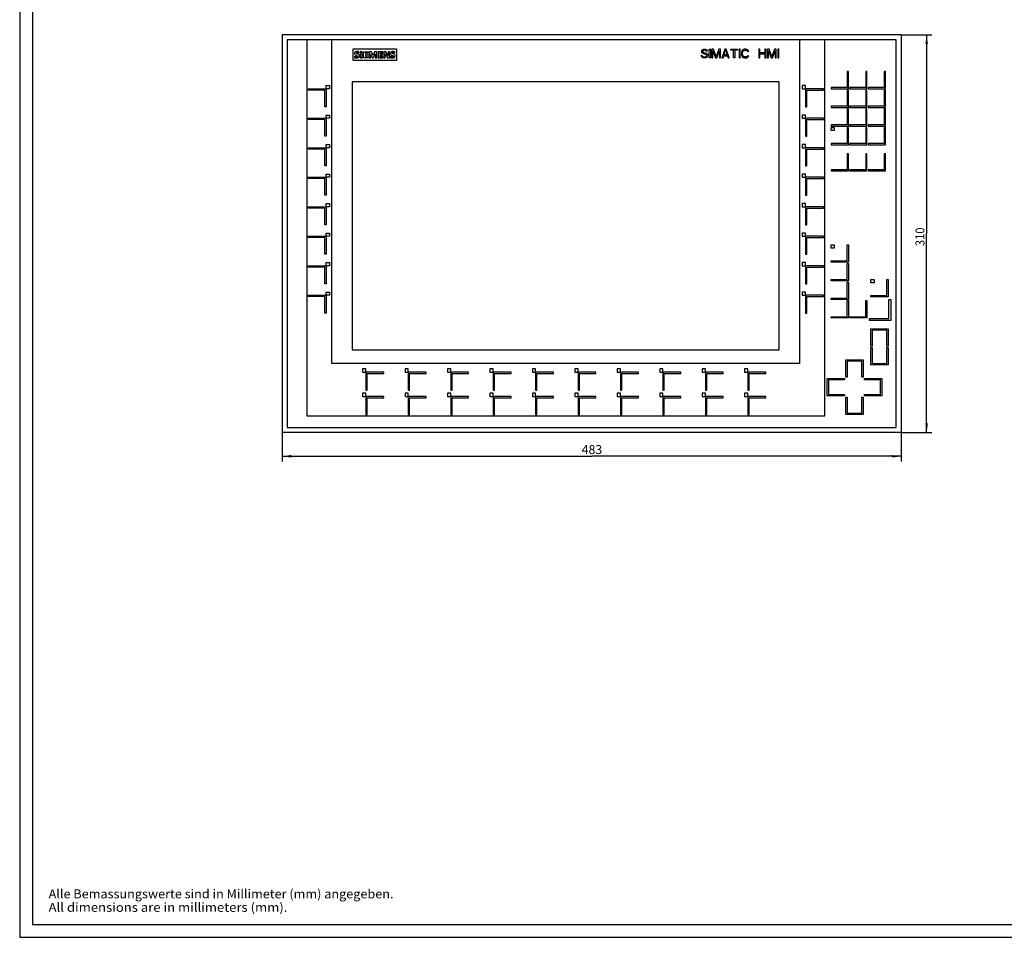
# Model space of a CAD drawing. Extents: x 0 to 841, y 0 to 594.
# Drawn here: x 0 to 384, y 0 to 358 of the extents above; entities that cross this region are included whole.
import ezdxf
from ezdxf.enums import TextEntityAlignment as Align

# ---------------------------------------------------------------- set-up
doc = ezdxf.new("R2010")
doc.units = 0
doc.header["$LTSCALE"] = 46.255
for name, color, linetype in [('10000_FRONT', 7, 'CONTINUOUS'), ('10100_DIM_FRONT', 7, 'CONTINUOUS'), ('90000_FRAME', 7, 'CONTINUOUS'), ('91000_TIP', 7, 'CONTINUOUS')]:
    doc.layers.add(name, color=color, linetype=linetype)
doc.dimstyles.get("Standard").update_dxf_attribs({"dimtxt": 2.5, "dimasz": 2.5, "dimexe": 1.25, "dimexo": 0.625, "dimtad": 1, "dimcen": 2.5, "dimazin": 3, "dimtfac": 1, "dimtmove": 0, "dimatfit": 3})

# ---------------------------------------------------------------- blocks, each defined once
blk = doc.blocks.new('*D7')
at = {"layer": '10100_DIM_FRONT', "color": 7, "linetype": 'CONTINUOUS'}
for p, q in [((102.42, 196.9), (102.42, 185.58)), ((343.92, 196.9), (343.92, 185.58)), ((102.42, 187.58), (223.17, 187.58)), ((343.92, 187.58), (223.17, 187.58))]:
    blk.add_line(p, q, dxfattribs=at)
for points in [[(105.92, 188.08), (102.42, 187.58), (105.92, 187.08)], [(340.42, 187.08), (343.92, 187.58), (340.42, 188.08)]]:
    blk.add_solid(points, dxfattribs=at)
blk.add_text('483', height=3.5, dxfattribs=at).set_placement((219.27, 188.46), (227.27, 188.46), align=Align.FIT)
blk = doc.blocks.new('*D8')
at = {"layer": '10100_DIM_FRONT', "color": 7, "linetype": 'CONTINUOUS'}
for p, q in [((343.92, 351.9), (355.86, 351.9)), ((353.86, 351.9), (353.86, 274.4)), ((353.86, 196.9), (353.86, 274.4)), ((343.92, 196.9), (355.86, 196.9))]:
    blk.add_line(p, q, dxfattribs=at)
for points in [[(354.36, 348.4), (353.86, 351.9), (353.36, 348.4)], [(353.36, 200.4), (353.86, 196.9), (354.36, 200.4)]]:
    blk.add_solid(points, dxfattribs=at)
blk.add_text('310', height=3.5, rotation=90, dxfattribs=at).set_placement((352.99, 269.56), (352.99, 276.81), align=Align.FIT)

msp = doc.modelspace()

# ---------------------------------------------------------------- linework, layer by layer
at = {"layer": '10000_FRONT', "color": 7, "linetype": 'CONTINUOUS'}
for p, q in [((102.419, 351.899), (102.419, 196.899)), ((343.919, 351.899), (102.419, 351.899)), ((104.369, 349.949), (104.369, 198.849)), ((341.969, 349.949), (104.369, 349.949)), ((112.069, 349.949), (112.069, 203.399)), ((121.844, 223.724), (121.844, 349.947)), ((304.294, 349.947), (304.294, 223.724)), ((314.069, 203.399), (314.069, 349.949)), ((341.969, 198.849), (341.969, 349.949)), ((343.919, 351.899), (343.919, 196.899)), ((130.06, 341.877), (130.06, 346.427)), ((130.06, 346.427), (146.96, 346.427)), ((146.96, 346.427), (146.96, 341.877)), ((266.081, 345.608), (266.152, 345.807)), ((266.152, 345.807), (266.331, 346.032)), ((266.331, 346.032), (266.564, 346.197)), ((266.68, 345.772), (266.551, 345.63)), ((266.564, 346.197), (266.829, 346.3)), ((266.849, 345.86), (266.68, 345.772)), ((266.829, 346.3), (267.111, 346.339)), ((267.034, 345.899), (266.849, 345.86)), ((267.226, 345.907), (267.034, 345.899)), ((267.111, 346.339), (267.491, 346.314)), ((267.417, 345.896), (267.226, 345.907)), ((267.596, 345.834), (267.417, 345.896)), ((267.491, 346.314), (267.837, 346.161)), ((267.741, 345.712), (267.596, 345.834)), ((267.837, 346.161), (268.099, 345.886)), ((268.099, 345.886), (268.261, 345.545)), ((269.04, 342.94), (269.04, 346.34)), ((269.04, 346.34), (269.465, 346.34)), ((269.465, 346.34), (269.465, 342.94)), ((270.032, 346.34), (270.032, 342.94)), ((270.669, 346.34), (270.032, 346.34)), ((271.732, 343.302), (270.669, 346.34)), ((272.794, 346.34), (271.732, 343.302)), ((273.432, 346.34), (272.794, 346.34)), ((273.432, 342.94), (273.432, 346.34)), ((275.132, 346.34), (273.998, 342.94)), ((274.778, 344.098), (275.415, 346.051)), ((275.698, 346.34), (275.132, 346.34)), ((275.415, 346.051), (276.053, 344.098)), ((276.832, 342.94), (275.698, 346.34)), ((277.398, 345.979), (277.398, 346.34)), ((277.398, 346.34), (280.09, 346.34)), ((278.532, 345.979), (277.398, 345.979)), ((278.532, 342.94), (278.532, 345.979)), ((278.957, 345.979), (278.957, 342.94)), ((280.09, 345.979), (278.957, 345.979)), ((280.09, 346.34), (280.09, 345.979)), ((280.657, 346.34), (280.657, 342.94)), ((281.082, 346.34), (280.657, 346.34)), ((281.082, 342.94), (281.082, 346.34)), ((282.023, 346), (281.802, 345.711)), ((282.318, 346.212), (282.023, 346)), ((282.667, 346.315), (282.318, 346.212)), ((282.325, 345.708), (282.482, 345.814)), ((282.482, 345.814), (282.661, 345.875)), ((282.661, 345.875), (283.038, 345.906)), ((283.03, 346.341), (282.667, 346.315)), ((283.394, 346.331), (283.03, 346.341)), ((283.038, 345.906), (283.416, 345.895)), ((283.751, 346.265), (283.394, 346.331)), ((283.416, 345.895), (283.603, 345.859)), ((283.603, 345.859), (283.778, 345.783)), ((283.998, 346.15), (283.751, 346.265)), ((283.778, 345.783), (283.907, 345.655)), ((284.205, 345.969), (283.998, 346.15)), ((284.352, 345.738), (284.205, 345.969)), ((288.378, 346.34), (288.378, 342.94)), ((288.803, 346.34), (288.378, 346.34)), ((288.803, 344.966), (288.803, 346.34)), ((290.786, 346.34), (290.786, 344.966)), ((291.211, 346.34), (290.786, 346.34)), ((291.211, 342.94), (291.211, 346.34)), ((291.778, 346.34), (291.778, 342.94)), ((292.415, 346.34), (291.778, 346.34)), ((293.478, 343.302), (292.415, 346.34)), ((294.54, 346.34), (293.478, 343.302)), ((295.178, 346.34), (294.54, 346.34)), ((295.178, 342.94), (295.178, 346.34)), ((295.744, 346.34), (295.744, 342.94)), ((296.169, 346.34), (295.744, 346.34)), ((296.169, 342.94), (296.169, 346.34)), ((130.666, 344.884), (130.641, 344.644)), ((130.641, 344.644), (130.695, 344.41)), ((130.665, 343.49), (130.665, 343.033)), ((130.973, 343.398), (130.665, 343.49)), ((130.665, 343.033), (131.137, 342.935)), ((130.774, 345.099), (130.666, 344.884)), ((130.695, 344.41), (130.833, 344.212)), ((130.954, 345.258), (130.774, 345.099)), ((130.833, 344.212), (131.027, 344.069)), ((131.173, 345.359), (130.954, 345.258)), ((131.292, 343.366), (130.973, 343.398)), ((131.027, 344.069), (131.464, 343.869)), ((131.137, 342.935), (131.619, 342.931)), ((131.407, 345.414), (131.173, 345.359)), ((131.611, 343.399), (131.292, 343.366)), ((131.329, 344.822), (131.358, 344.896)), ((131.355, 344.746), (131.329, 344.822)), ((131.41, 344.686), (131.355, 344.746)), ((131.358, 344.896), (131.423, 344.944)), ((131.888, 345.417), (131.407, 345.414)), ((131.594, 344.579), (131.41, 344.686)), ((131.423, 344.944), (131.684, 345.009)), ((131.464, 343.869), (131.682, 343.766)), ((131.787, 344.492), (131.594, 344.579)), ((131.76, 343.458), (131.611, 343.399)), ((131.619, 342.931), (131.934, 342.996)), ((131.682, 343.766), (131.791, 343.686)), ((131.684, 345.009), (131.953, 344.992)), ((131.818, 343.514), (131.76, 343.458)), ((132.032, 344.377), (131.787, 344.492)), ((131.791, 343.686), (131.838, 343.591)), ((131.838, 343.591), (131.818, 343.514)), ((132.364, 345.34), (131.888, 345.417)), ((131.934, 342.996), (132.225, 343.132)), ((131.953, 344.992), (132.364, 344.884)), ((132.263, 344.237), (132.032, 344.377)), ((132.225, 343.132), (132.447, 343.363)), ((132.424, 344.057), (132.263, 344.237)), ((132.364, 344.884), (132.364, 345.34)), ((132.514, 343.834), (132.424, 344.057)), ((132.447, 343.363), (132.522, 343.592)), ((132.522, 343.592), (132.514, 343.834)), ((132.896, 345.366), (132.896, 342.983)), ((133.631, 345.366), (132.896, 345.366)), ((132.896, 342.983), (133.631, 342.983)), ((133.631, 342.983), (133.631, 345.366)), ((134.189, 342.983), (134.189, 345.366)), ((134.189, 345.366), (135.938, 345.366)), ((135.963, 342.983), (134.189, 342.983)), ((134.873, 344.935), (134.873, 344.377)), ((135.938, 344.935), (134.873, 344.935)), ((134.873, 344.377), (135.811, 344.377)), ((134.873, 343.997), (134.873, 343.414)), ((135.811, 343.997), (134.873, 343.997)), ((134.873, 343.414), (135.963, 343.414)), ((135.811, 344.377), (135.811, 343.997)), ((135.938, 345.366), (135.938, 344.935)), ((135.963, 343.414), (135.963, 342.983)), ((136.394, 345.366), (136.394, 342.983)), ((137.256, 345.366), (136.394, 345.366)), ((136.394, 342.983), (136.876, 342.983)), ((136.876, 342.983), (136.876, 344.504)), ((136.876, 344.504), (137.535, 342.957)), ((137.89, 343.921), (137.256, 345.366)), ((137.535, 342.957), (137.966, 342.957)), ((138.473, 345.366), (137.89, 343.921)), ((137.966, 342.957), (138.65, 344.529)), ((139.335, 345.366), (138.473, 345.366)), ((138.65, 344.529), (138.65, 342.983)), ((138.65, 342.983), (139.335, 342.983)), ((139.335, 342.983), (139.335, 345.366)), ((139.892, 345.366), (139.892, 342.983)), ((141.667, 345.366), (139.892, 345.366)), ((139.892, 342.983), (141.692, 342.983)), ((140.602, 344.377), (140.602, 344.935)), ((140.602, 344.935), (141.667, 344.935)), ((141.54, 344.377), (140.602, 344.377)), ((140.602, 343.414), (140.602, 343.997)), ((140.602, 343.997), (141.54, 343.997)), ((141.692, 343.414), (140.602, 343.414)), ((141.54, 343.997), (141.54, 344.377)), ((141.667, 344.935), (141.667, 345.366)), ((141.692, 342.983), (141.692, 343.414)), ((142.098, 345.366), (142.098, 342.983)), ((142.884, 345.366), (142.098, 345.366)), ((142.098, 342.983), (142.58, 342.983)), ((142.58, 342.983), (142.58, 344.504)), ((142.58, 344.504), (143.441, 342.983)), ((143.72, 343.895), (142.884, 345.366)), ((143.441, 342.983), (144.227, 342.983)), ((143.72, 345.366), (143.72, 343.895)), ((144.227, 345.366), (143.72, 345.366)), ((144.227, 342.983), (144.227, 345.366)), ((144.625, 344.862), (144.605, 344.623)), ((144.605, 344.623), (144.668, 344.393)), ((144.73, 345.078), (144.625, 344.862)), ((144.633, 343.49), (144.633, 343.033)), ((144.939, 343.4), (144.633, 343.49)), ((144.633, 343.033), (145.102, 342.937)), ((144.668, 344.393), (144.811, 344.2)), ((144.907, 345.24), (144.73, 345.078)), ((144.811, 344.2), (145.006, 344.062)), ((145.122, 345.346), (144.907, 345.24)), ((145.257, 343.369), (144.939, 343.4)), ((145.006, 344.062), (145.443, 343.864)), ((145.102, 342.937), (145.58, 342.934)), ((145.354, 345.405), (145.122, 345.346)), ((145.574, 343.404), (145.257, 343.369)), ((145.286, 344.816), (145.311, 344.893)), ((145.309, 344.739), (145.286, 344.816)), ((145.362, 344.679), (145.309, 344.739)), ((145.311, 344.893), (145.369, 344.948)), ((145.832, 345.412), (145.354, 345.405)), ((145.543, 344.572), (145.362, 344.679)), ((145.369, 344.948), (145.514, 344.993)), ((145.443, 343.864), (145.66, 343.762)), ((145.514, 344.993), (145.663, 345.005)), ((145.735, 344.486), (145.543, 344.572)), ((145.724, 343.46), (145.574, 343.404)), ((145.58, 342.934), (145.892, 342.999)), ((145.66, 343.762), (145.758, 343.693)), ((145.663, 345.005), (145.899, 344.99)), ((145.785, 343.511), (145.724, 343.46)), ((145.979, 344.373), (145.735, 344.486)), ((145.758, 343.693), (145.812, 343.587)), ((145.812, 343.587), (145.785, 343.511)), ((146.306, 345.34), (145.832, 345.412)), ((145.892, 342.999), (146.181, 343.135)), ((145.899, 344.99), (146.306, 344.884)), ((146.208, 344.235), (145.979, 344.373)), ((146.181, 343.135), (146.397, 343.368)), ((146.369, 344.057), (146.208, 344.235)), ((146.306, 344.884), (146.306, 345.34)), ((146.459, 343.836), (146.369, 344.057)), ((146.397, 343.368), (146.468, 343.596)), ((146.468, 343.596), (146.459, 343.836)), ((265.97, 343.519), (265.853, 343.881)), ((265.853, 343.881), (266.278, 343.881)), ((266.195, 343.213), (265.97, 343.519)), ((266.065, 345.393), (266.081, 345.608)), ((266.081, 345.178), (266.065, 345.393)), ((266.154, 344.979), (266.081, 345.178)), ((266.338, 344.76), (266.154, 344.979)), ((266.522, 343.018), (266.195, 343.213)), ((266.278, 343.881), (266.378, 343.649)), ((266.573, 344.598), (266.338, 344.76)), ((266.378, 343.649), (266.561, 343.474)), ((266.551, 345.63), (266.49, 345.386)), ((266.49, 345.386), (266.566, 345.146)), ((266.895, 342.946), (266.522, 343.018)), ((266.561, 343.474), (266.799, 343.388)), ((266.566, 345.146), (266.745, 344.986)), ((266.84, 344.497), (266.573, 344.598)), ((266.745, 344.986), (266.971, 344.91)), ((266.799, 343.388), (267.052, 343.374)), ((267.158, 344.461), (266.84, 344.497)), ((267.276, 342.943), (266.895, 342.946)), ((266.971, 344.91), (267.211, 344.893)), ((267.052, 343.374), (267.308, 343.378)), ((267.478, 344.438), (267.158, 344.461)), ((267.211, 344.893), (267.494, 344.873)), ((267.654, 342.99), (267.276, 342.943)), ((267.308, 343.378), (267.558, 343.412)), ((267.779, 344.329), (267.478, 344.438)), ((267.494, 344.873), (267.769, 344.81)), ((267.558, 343.412), (267.791, 343.513)), ((268.001, 343.142), (267.654, 342.99)), ((267.836, 345.545), (267.741, 345.712)), ((267.769, 344.81), (268.051, 344.658)), ((267.999, 344.098), (267.779, 344.329)), ((267.791, 343.513), (267.971, 343.69)), ((268.261, 345.545), (267.836, 345.545)), ((267.971, 343.69), (268.047, 343.891)), ((268.047, 343.891), (267.999, 344.098)), ((268.217, 343.33), (268.001, 343.142)), ((268.051, 344.658), (268.281, 344.432)), ((268.387, 343.56), (268.217, 343.33)), ((268.281, 344.432), (268.437, 344.154)), ((268.469, 343.833), (268.387, 343.56)), ((268.437, 344.154), (268.469, 343.833)), ((269.465, 342.94), (269.04, 342.94)), ((270.032, 342.94), (270.457, 342.94)), ((270.457, 342.94), (270.457, 345.617)), ((270.457, 345.617), (271.448, 342.94)), ((271.448, 342.94), (272.015, 342.94)), ((272.015, 342.94), (273.007, 345.617)), ((273.007, 345.617), (273.007, 342.94)), ((273.007, 342.94), (273.432, 342.94)), ((273.998, 342.94), (274.423, 342.94)), ((274.423, 342.94), (274.707, 343.809)), ((274.707, 343.809), (276.123, 343.809)), ((276.053, 344.098), (274.778, 344.098)), ((276.123, 343.809), (276.407, 342.94)), ((276.407, 342.94), (276.832, 342.94)), ((278.957, 342.94), (278.532, 342.94)), ((280.657, 342.94), (281.082, 342.94)), ((281.651, 345.005), (281.644, 344.641)), ((281.644, 344.641), (281.649, 344.278)), ((281.649, 344.278), (281.684, 343.916)), ((281.685, 345.367), (281.651, 345.005)), ((281.684, 343.916), (281.801, 343.571)), ((281.802, 345.711), (281.685, 345.367)), ((281.801, 343.571), (282.022, 343.283)), ((282.022, 343.283), (282.316, 343.07)), ((282.07, 344.638), (282.074, 345.016)), ((282.072, 344.26), (282.07, 344.638)), ((282.128, 343.886), (282.072, 344.26)), ((282.074, 345.016), (282.125, 345.39)), ((282.125, 345.39), (282.204, 345.563)), ((282.206, 343.714), (282.128, 343.886)), ((282.204, 345.563), (282.325, 345.708)), ((282.328, 343.569), (282.206, 343.714)), ((282.316, 343.07), (282.665, 342.966)), ((282.486, 343.465), (282.328, 343.569)), ((282.666, 343.404), (282.486, 343.465)), ((282.665, 342.966), (283.028, 342.941)), ((283.043, 343.373), (282.666, 343.404)), ((283.028, 342.941), (283.393, 342.949)), ((283.421, 343.388), (283.043, 343.373)), ((283.393, 342.949), (283.749, 343.016)), ((283.608, 343.423), (283.421, 343.388)), ((283.781, 343.499), (283.608, 343.423)), ((283.749, 343.016), (283.997, 343.132)), ((283.914, 343.634), (283.781, 343.499)), ((283.907, 345.655), (283.986, 345.472)), ((283.986, 343.809), (283.914, 343.634)), ((283.986, 345.472), (284.411, 345.472)), ((284.411, 343.809), (283.986, 343.809)), ((283.997, 343.132), (284.205, 343.309)), ((284.205, 343.309), (284.346, 343.544)), ((284.346, 343.544), (284.411, 343.809)), ((284.411, 345.472), (284.352, 345.738)), ((288.378, 342.94), (288.803, 342.94)), ((290.786, 344.966), (288.803, 344.966)), ((288.803, 342.94), (288.803, 344.532)), ((288.803, 344.532), (290.786, 344.532)), ((290.786, 344.532), (290.786, 342.94)), ((290.786, 342.94), (291.211, 342.94)), ((291.778, 342.94), (292.203, 342.94)), ((292.203, 342.94), (292.203, 345.617)), ((292.203, 345.617), (293.194, 342.94)), ((293.194, 342.94), (293.761, 342.94)), ((293.761, 342.94), (294.753, 345.617)), ((294.753, 345.617), (294.753, 342.94)), ((294.753, 342.94), (295.178, 342.94)), ((295.744, 342.94), (296.169, 342.94)), ((146.96, 341.877), (130.06, 341.877)), ((322.819, 337.594), (322.819, 331.344)), ((323.319, 337.594), (322.819, 337.594)), ((323.319, 330.844), (323.319, 337.594)), ((330.069, 337.594), (330.069, 331.344)), ((330.569, 337.594), (330.069, 337.594)), ((330.569, 330.844), (330.569, 337.594)), ((337.319, 337.594), (337.319, 331.344)), ((337.819, 337.594), (337.319, 337.594)), ((337.819, 330.844), (337.819, 337.594)), ((112.569, 330.399), (112.569, 330.899)), ((112.569, 330.899), (119.465, 330.899)), ((119.069, 330.399), (112.569, 330.399)), ((119.069, 323.899), (119.069, 330.399)), ((119.465, 330.899), (119.569, 330.798)), ((119.569, 330.99), (119.569, 332.149)), ((119.569, 332.149), (120.819, 332.149)), ((119.666, 330.899), (119.569, 330.99)), ((119.569, 330.798), (119.569, 323.899)), ((120.819, 330.899), (119.666, 330.899)), ((120.819, 332.149), (120.819, 330.899)), ((129.769, 333.649), (129.769, 229.149)), ((296.369, 333.649), (129.769, 333.649)), ((296.369, 229.149), (296.369, 333.649)), ((305.319, 332.149), (305.319, 330.899)), ((306.569, 332.149), (305.319, 332.149)), ((305.319, 330.899), (306.484, 330.899)), ((306.484, 330.899), (306.569, 330.988)), ((306.569, 330.988), (306.569, 332.149)), ((306.663, 330.899), (306.569, 330.802)), ((306.569, 330.802), (306.569, 323.899)), ((313.569, 330.899), (306.663, 330.899)), ((307.069, 323.899), (307.069, 330.399)), ((307.069, 330.399), (313.569, 330.399)), ((313.569, 330.399), (313.569, 330.899)), ((316.569, 331.344), (316.569, 330.844)), ((322.819, 331.344), (316.569, 331.344)), ((316.569, 330.844), (323.319, 330.844)), ((323.819, 331.344), (323.819, 330.844)), ((330.069, 331.344), (323.819, 331.344)), ((323.819, 330.844), (330.569, 330.844)), ((331.069, 331.344), (331.069, 330.844)), ((337.319, 331.344), (331.069, 331.344)), ((331.069, 330.844), (337.819, 330.844)), ((322.819, 330.344), (322.819, 324.094)), ((323.319, 330.344), (322.819, 330.344)), ((323.319, 323.594), (323.319, 330.344)), ((330.069, 330.344), (330.069, 324.094)), ((330.569, 330.344), (330.069, 330.344)), ((330.569, 323.594), (330.569, 330.344)), ((337.319, 330.344), (337.319, 324.094)), ((337.819, 330.344), (337.319, 330.344)), ((337.819, 323.594), (337.819, 330.344)), ((119.569, 323.899), (119.069, 323.899)), ((306.569, 323.899), (307.069, 323.899)), ((316.569, 324.094), (316.569, 323.594)), ((322.819, 324.094), (316.569, 324.094)), ((316.569, 323.594), (323.319, 323.594)), ((322.819, 323.094), (322.819, 316.844)), ((323.319, 323.094), (322.819, 323.094)), ((323.319, 316.344), (323.319, 323.094)), ((323.819, 324.094), (323.819, 323.594)), ((330.069, 324.094), (323.819, 324.094)), ((323.819, 323.594), (330.569, 323.594)), ((330.069, 323.094), (330.069, 316.844)), ((330.569, 323.094), (330.069, 323.094)), ((330.569, 316.344), (330.569, 323.094)), ((331.069, 324.094), (331.069, 323.594)), ((337.319, 324.094), (331.069, 324.094)), ((331.069, 323.594), (337.819, 323.594)), ((337.319, 323.094), (337.319, 316.844)), ((337.819, 323.094), (337.319, 323.094)), ((337.819, 316.344), (337.819, 323.094)), ((112.569, 318.899), (112.569, 319.399)), ((112.569, 319.399), (119.465, 319.399)), ((119.069, 318.899), (112.569, 318.899)), ((119.069, 312.399), (119.069, 318.899)), ((119.465, 319.399), (119.569, 319.298)), ((119.569, 319.49), (119.569, 320.649)), ((119.569, 320.649), (120.819, 320.649)), ((119.666, 319.399), (119.569, 319.49)), ((119.569, 319.298), (119.569, 312.399)), ((120.819, 319.399), (119.666, 319.399)), ((120.819, 320.649), (120.819, 319.399)), ((305.319, 320.649), (305.319, 319.399)), ((306.569, 320.649), (305.319, 320.649)), ((305.319, 319.399), (306.484, 319.399)), ((306.484, 319.399), (306.569, 319.488)), ((306.569, 319.488), (306.569, 320.649)), ((306.663, 319.399), (306.569, 319.302)), ((306.569, 319.302), (306.569, 312.399)), ((313.569, 319.399), (306.663, 319.399)), ((307.069, 312.399), (307.069, 318.899)), ((307.069, 318.899), (313.569, 318.899)), ((313.569, 318.899), (313.569, 319.399)), ((316.569, 316.844), (316.569, 316.344)), ((322.819, 316.844), (316.569, 316.844)), ((316.569, 316.344), (323.319, 316.344)), ((316.569, 314.594), (316.569, 315.844)), ((316.569, 315.844), (317.819, 315.844)), ((317.819, 315.844), (317.819, 314.594)), ((322.819, 315.844), (322.819, 309.594)), ((323.319, 315.844), (322.819, 315.844)), ((323.319, 309.094), (323.319, 315.844)), ((323.819, 316.844), (323.819, 316.344)), ((330.069, 316.844), (323.819, 316.844)), ((323.819, 316.344), (330.569, 316.344)), ((330.069, 315.844), (330.069, 309.594)), ((330.569, 315.844), (330.069, 315.844)), ((330.569, 309.094), (330.569, 315.844)), ((331.069, 316.844), (331.069, 316.344)), ((337.319, 316.844), (331.069, 316.844)), ((331.069, 316.344), (337.819, 316.344)), ((337.319, 315.844), (337.319, 309.594)), ((337.819, 315.844), (337.319, 315.844)), ((337.819, 309.094), (337.819, 315.844)), ((119.569, 312.399), (119.069, 312.399)), ((306.569, 312.399), (307.069, 312.399)), ((317.819, 314.594), (316.569, 314.594)), ((112.569, 307.399), (112.569, 307.899)), ((112.569, 307.899), (119.465, 307.899)), ((119.069, 307.399), (112.569, 307.399)), ((119.069, 300.899), (119.069, 307.399)), ((119.465, 307.899), (119.569, 307.798)), ((119.569, 307.99), (119.569, 309.149)), ((119.569, 309.149), (120.819, 309.149)), ((119.666, 307.899), (119.569, 307.99)), ((119.569, 307.798), (119.569, 300.899)), ((120.819, 307.899), (119.666, 307.899)), ((120.819, 309.149), (120.819, 307.899)), ((305.319, 309.149), (305.319, 307.899)), ((306.569, 309.149), (305.319, 309.149)), ((305.319, 307.899), (306.484, 307.899)), ((306.484, 307.899), (306.569, 307.988)), ((306.569, 307.988), (306.569, 309.149)), ((306.663, 307.899), (306.569, 307.802)), ((306.569, 307.802), (306.569, 300.899)), ((313.569, 307.899), (306.663, 307.899)), ((307.069, 300.899), (307.069, 307.399)), ((307.069, 307.399), (313.569, 307.399)), ((313.569, 307.399), (313.569, 307.899)), ((316.569, 309.594), (316.569, 309.094)), ((322.819, 309.594), (316.569, 309.594)), ((316.569, 309.094), (323.319, 309.094)), ((323.819, 309.594), (323.819, 309.094)), ((330.069, 309.594), (323.819, 309.594)), ((323.819, 309.094), (330.569, 309.094)), ((331.069, 309.594), (331.069, 309.094)), ((337.319, 309.594), (331.069, 309.594)), ((331.069, 309.094), (337.819, 309.094)), ((322.819, 305.594), (322.819, 299.344)), ((323.319, 305.594), (322.819, 305.594)), ((323.319, 298.844), (323.319, 305.594)), ((330.069, 305.594), (330.069, 299.344)), ((330.569, 305.594), (330.069, 305.594)), ((330.569, 298.844), (330.569, 305.594)), ((337.319, 305.594), (337.319, 299.344)), ((337.819, 305.594), (337.319, 305.594)), ((337.819, 298.844), (337.819, 305.594)), ((119.569, 300.899), (119.069, 300.899)), ((306.569, 300.899), (307.069, 300.899)), ((112.569, 295.899), (112.569, 296.399)), ((112.569, 296.399), (119.465, 296.399)), ((119.069, 295.899), (112.569, 295.899)), ((119.069, 289.399), (119.069, 295.899)), ((119.465, 296.399), (119.569, 296.298)), ((119.569, 296.49), (119.569, 297.649)), ((119.569, 297.649), (120.819, 297.649)), ((119.666, 296.399), (119.569, 296.49)), ((119.569, 296.298), (119.569, 289.399)), ((120.819, 296.399), (119.666, 296.399)), ((120.819, 297.649), (120.819, 296.399)), ((305.319, 297.649), (305.319, 296.399)), ((306.569, 297.649), (305.319, 297.649)), ((305.319, 296.399), (306.484, 296.399)), ((306.484, 296.399), (306.569, 296.488)), ((306.569, 296.488), (306.569, 297.649)), ((306.663, 296.399), (306.569, 296.302)), ((306.569, 296.302), (306.569, 289.399)), ((313.569, 296.399), (306.663, 296.399)), ((307.069, 289.399), (307.069, 295.899)), ((307.069, 295.899), (313.569, 295.899)), ((313.569, 295.899), (313.569, 296.399)), ((316.569, 299.344), (316.569, 298.844)), ((322.819, 299.344), (316.569, 299.344)), ((316.569, 298.844), (323.319, 298.844)), ((323.819, 299.344), (323.819, 298.844)), ((330.069, 299.344), (323.819, 299.344)), ((323.819, 298.844), (330.569, 298.844)), ((331.069, 299.344), (331.069, 298.844)), ((337.319, 299.344), (331.069, 299.344)), ((331.069, 298.844), (337.819, 298.844)), ((119.569, 289.399), (119.069, 289.399)), ((306.569, 289.399), (307.069, 289.399)), ((112.569, 284.399), (112.569, 284.899)), ((112.569, 284.899), (119.465, 284.899)), ((119.069, 284.399), (112.569, 284.399)), ((119.069, 277.899), (119.069, 284.399)), ((119.465, 284.899), (119.569, 284.798)), ((119.569, 284.99), (119.569, 286.149)), ((119.569, 286.149), (120.819, 286.149)), ((119.666, 284.899), (119.569, 284.99)), ((119.569, 284.798), (119.569, 277.899)), ((120.819, 284.899), (119.666, 284.899)), ((120.819, 286.149), (120.819, 284.899)), ((305.319, 286.149), (305.319, 284.899)), ((306.569, 286.149), (305.319, 286.149)), ((305.319, 284.899), (306.484, 284.899)), ((306.484, 284.899), (306.569, 284.988)), ((306.569, 284.988), (306.569, 286.149)), ((306.663, 284.899), (306.569, 284.802)), ((306.569, 284.802), (306.569, 277.899)), ((313.569, 284.899), (306.663, 284.899)), ((307.069, 277.899), (307.069, 284.399)), ((307.069, 284.399), (313.569, 284.399)), ((313.569, 284.399), (313.569, 284.899)), ((119.569, 277.899), (119.069, 277.899)), ((306.569, 277.899), (307.069, 277.899)), ((112.569, 272.899), (112.569, 273.399)), ((112.569, 273.399), (119.465, 273.399)), ((119.069, 272.899), (112.569, 272.899)), ((119.069, 266.399), (119.069, 272.899)), ((119.465, 273.399), (119.569, 273.298)), ((119.569, 273.49), (119.569, 274.649)), ((119.569, 274.649), (120.819, 274.649)), ((119.666, 273.399), (119.569, 273.49)), ((119.569, 273.298), (119.569, 266.399)), ((120.819, 273.399), (119.666, 273.399)), ((120.819, 274.649), (120.819, 273.399)), ((305.319, 274.649), (305.319, 273.399)), ((306.569, 274.649), (305.319, 274.649)), ((305.319, 273.399), (306.484, 273.399)), ((306.484, 273.399), (306.569, 273.488)), ((306.569, 273.488), (306.569, 274.649)), ((306.663, 273.399), (306.569, 273.302)), ((306.569, 273.302), (306.569, 266.399)), ((313.569, 273.399), (306.663, 273.399)), ((307.069, 266.399), (307.069, 272.899)), ((307.069, 272.899), (313.569, 272.899)), ((313.569, 272.899), (313.569, 273.399)), ((316.569, 268.774), (316.569, 270.024)), ((316.569, 270.024), (317.819, 270.024)), ((317.819, 270.024), (317.819, 268.774)), ((322.819, 263.774), (322.819, 270.024)), ((322.819, 270.024), (323.319, 270.024)), ((323.319, 270.024), (323.319, 263.274)), ((119.569, 266.399), (119.069, 266.399)), ((306.569, 266.399), (307.069, 266.399)), ((317.819, 268.774), (316.569, 268.774)), ((112.569, 261.399), (112.569, 261.899)), ((112.569, 261.899), (119.465, 261.899)), ((119.069, 261.399), (112.569, 261.399)), ((119.069, 254.899), (119.069, 261.399)), ((119.465, 261.899), (119.569, 261.798)), ((119.569, 261.99), (119.569, 263.149)), ((119.569, 263.149), (120.819, 263.149)), ((119.666, 261.899), (119.569, 261.99)), ((119.569, 261.798), (119.569, 254.899)), ((120.819, 261.899), (119.666, 261.899)), ((120.819, 263.149), (120.819, 261.899)), ((305.319, 263.149), (305.319, 261.899)), ((306.569, 263.149), (305.319, 263.149)), ((305.319, 261.899), (306.484, 261.899)), ((306.484, 261.899), (306.569, 261.988)), ((306.569, 261.988), (306.569, 263.149)), ((306.663, 261.899), (306.569, 261.802)), ((306.569, 261.802), (306.569, 254.899)), ((313.569, 261.899), (306.663, 261.899)), ((307.069, 254.899), (307.069, 261.399)), ((307.069, 261.399), (313.569, 261.399)), ((313.569, 261.399), (313.569, 261.899)), ((316.569, 263.274), (316.569, 263.774)), ((316.569, 263.774), (322.819, 263.774)), ((323.319, 263.274), (316.569, 263.274)), ((322.819, 256.524), (322.819, 262.774)), ((322.819, 262.774), (323.319, 262.774)), ((323.319, 262.774), (323.319, 256.024)), ((119.569, 254.899), (119.069, 254.899)), ((306.569, 254.899), (307.069, 254.899)), ((316.569, 256.024), (316.569, 256.524)), ((316.569, 256.524), (322.819, 256.524)), ((323.319, 256.024), (316.569, 256.024)), ((322.819, 249.274), (322.819, 255.524)), ((322.819, 255.524), (323.319, 255.524)), ((323.319, 255.524), (323.319, 248.774)), ((332.069, 255.274), (332.069, 256.524)), ((332.069, 256.524), (333.319, 256.524)), ((333.319, 255.274), (332.069, 255.274)), ((333.319, 256.524), (333.319, 255.274)), ((338.319, 250.274), (338.319, 256.524)), ((338.319, 256.524), (338.819, 256.524)), ((338.819, 256.524), (338.819, 249.774)), ((112.569, 249.899), (112.569, 250.399)), ((112.569, 250.399), (119.465, 250.399)), ((119.069, 249.899), (112.569, 249.899)), ((119.069, 243.399), (119.069, 249.899)), ((119.465, 250.399), (119.569, 250.298)), ((119.569, 250.49), (119.569, 251.649)), ((119.569, 251.649), (120.819, 251.649)), ((119.666, 250.399), (119.569, 250.49)), ((119.569, 250.298), (119.569, 243.399)), ((120.819, 250.399), (119.666, 250.399)), ((120.819, 251.649), (120.819, 250.399)), ((305.319, 251.649), (305.319, 250.399)), ((306.569, 251.649), (305.319, 251.649)), ((305.319, 250.399), (306.484, 250.399)), ((306.484, 250.399), (306.569, 250.488)), ((306.569, 250.488), (306.569, 251.649)), ((306.663, 250.399), (306.569, 250.302)), ((306.569, 250.302), (306.569, 243.399)), ((313.569, 250.399), (306.663, 250.399)), ((307.069, 243.399), (307.069, 249.899)), ((307.069, 249.899), (313.569, 249.899)), ((313.569, 249.899), (313.569, 250.399)), ((332.069, 249.774), (332.069, 250.274)), ((332.069, 250.274), (338.319, 250.274)), ((338.819, 249.774), (332.069, 249.774)), ((316.569, 248.774), (316.569, 249.274)), ((316.569, 249.274), (322.819, 249.274)), ((323.319, 248.774), (316.569, 248.774)), ((322.819, 242.024), (322.819, 248.274)), ((322.819, 248.274), (323.319, 248.274)), ((323.319, 248.274), (323.319, 241.524)), ((330.069, 242.024), (330.069, 248.274)), ((330.069, 248.274), (330.569, 248.274)), ((330.569, 248.274), (330.569, 241.524)), ((339.069, 241.274), (339.069, 248.774)), ((339.069, 248.774), (339.819, 248.774)), ((339.819, 248.774), (339.819, 240.524)), ((119.569, 243.399), (119.069, 243.399)), ((306.569, 243.399), (307.069, 243.399)), ((316.569, 241.524), (316.569, 242.024)), ((316.569, 242.024), (322.819, 242.024)), ((323.819, 241.524), (323.819, 242.024)), ((323.819, 242.024), (330.069, 242.024)), ((323.319, 241.524), (316.569, 241.524)), ((330.569, 241.524), (323.819, 241.524)), ((331.569, 240.524), (331.569, 241.274)), ((331.569, 241.274), (339.069, 241.274)), ((339.819, 240.524), (331.569, 240.524)), ((332.069, 230.524), (332.069, 237.274)), ((332.069, 237.274), (338.819, 237.274)), ((332.569, 236.774), (332.569, 230.524)), ((338.319, 236.774), (332.569, 236.774)), ((338.319, 230.524), (338.319, 236.774)), ((338.819, 237.274), (338.819, 230.524)), ((332.569, 230.524), (332.069, 230.524)), ((338.819, 230.524), (338.319, 230.524)), ((129.769, 229.149), (296.369, 229.149)), ((332.069, 223.274), (332.069, 230.024)), ((332.069, 230.024), (332.569, 230.024)), ((332.569, 230.024), (332.569, 223.774)), ((338.319, 223.774), (338.319, 230.024)), ((338.319, 230.024), (338.819, 230.024)), ((338.819, 230.024), (338.819, 223.274)), ((304.294, 223.724), (121.844, 223.724)), ((322.319, 218.399), (322.319, 225.149)), ((322.319, 225.149), (329.069, 225.149)), ((322.819, 224.649), (322.819, 218.399)), ((328.569, 224.649), (322.819, 224.649)), ((328.569, 218.399), (328.569, 224.649)), ((329.069, 225.149), (329.069, 218.399)), ((338.819, 223.274), (332.069, 223.274)), ((332.569, 223.774), (338.319, 223.774)), ((133.799, 221.649), (133.799, 220.399)), ((135.049, 221.649), (133.799, 221.649)), ((133.799, 220.399), (134.964, 220.399)), ((134.964, 220.399), (135.049, 220.488)), ((135.049, 220.488), (135.049, 221.649)), ((135.143, 220.399), (135.049, 220.302)), ((135.049, 220.302), (135.049, 213.399)), ((142.049, 220.399), (135.143, 220.399)), ((135.549, 213.399), (135.549, 219.899)), ((135.549, 219.899), (142.049, 219.899)), ((142.049, 219.899), (142.049, 220.399)), ((150.359, 221.649), (150.359, 220.399)), ((151.609, 221.649), (150.359, 221.649)), ((150.359, 220.399), (151.524, 220.399)), ((151.524, 220.399), (151.609, 220.488)), ((151.609, 220.488), (151.609, 221.649)), ((151.703, 220.399), (151.609, 220.302)), ((151.609, 220.302), (151.609, 213.399)), ((158.609, 220.399), (151.703, 220.399)), ((152.109, 213.399), (152.109, 219.899)), ((152.109, 219.899), (158.609, 219.899)), ((158.609, 219.899), (158.609, 220.399)), ((166.919, 221.649), (166.919, 220.399)), ((168.169, 221.649), (166.919, 221.649)), ((166.919, 220.399), (168.084, 220.399)), ((168.084, 220.399), (168.169, 220.488)), ((168.169, 220.488), (168.169, 221.649)), ((168.263, 220.399), (168.169, 220.302)), ((168.169, 220.302), (168.169, 213.399)), ((175.169, 220.399), (168.263, 220.399)), ((168.669, 213.399), (168.669, 219.899)), ((168.669, 219.899), (175.169, 219.899)), ((175.169, 219.899), (175.169, 220.399)), ((183.479, 221.649), (183.479, 220.399)), ((184.729, 221.649), (183.479, 221.649)), ((183.479, 220.399), (184.644, 220.399)), ((184.644, 220.399), (184.729, 220.488)), ((184.729, 220.488), (184.729, 221.649)), ((184.823, 220.399), (184.729, 220.302)), ((184.729, 220.302), (184.729, 213.399)), ((191.729, 220.399), (184.823, 220.399)), ((185.229, 213.399), (185.229, 219.899)), ((185.229, 219.899), (191.729, 219.899)), ((191.729, 219.899), (191.729, 220.399)), ((200.039, 221.649), (200.039, 220.399)), ((201.289, 221.649), (200.039, 221.649)), ((200.039, 220.399), (201.204, 220.399)), ((201.204, 220.399), (201.289, 220.488)), ((201.289, 220.488), (201.289, 221.649)), ((201.383, 220.399), (201.289, 220.302)), ((201.289, 220.302), (201.289, 213.399)), ((208.289, 220.399), (201.383, 220.399)), ((201.789, 213.399), (201.789, 219.899)), ((201.789, 219.899), (208.289, 219.899)), ((208.289, 219.899), (208.289, 220.399)), ((216.599, 221.649), (216.599, 220.399)), ((217.849, 221.649), (216.599, 221.649)), ((216.599, 220.399), (217.764, 220.399)), ((217.764, 220.399), (217.849, 220.488)), ((217.849, 220.488), (217.849, 221.649)), ((217.943, 220.399), (217.849, 220.302)), ((217.849, 220.302), (217.849, 213.399)), ((224.849, 220.399), (217.943, 220.399)), ((218.349, 213.399), (218.349, 219.899)), ((218.349, 219.899), (224.849, 219.899)), ((224.849, 219.899), (224.849, 220.399)), ((233.159, 221.649), (233.159, 220.399)), ((234.409, 221.649), (233.159, 221.649)), ((233.159, 220.399), (234.324, 220.399)), ((234.324, 220.399), (234.409, 220.488)), ((234.409, 220.488), (234.409, 221.649)), ((234.503, 220.399), (234.409, 220.302)), ((234.409, 220.302), (234.409, 213.399)), ((241.409, 220.399), (234.503, 220.399)), ((234.909, 213.399), (234.909, 219.899)), ((234.909, 219.899), (241.409, 219.899)), ((241.409, 219.899), (241.409, 220.399)), ((249.719, 221.649), (249.719, 220.399)), ((250.969, 221.649), (249.719, 221.649)), ((249.719, 220.399), (250.884, 220.399)), ((250.884, 220.399), (250.969, 220.488)), ((250.969, 220.488), (250.969, 221.649)), ((251.063, 220.399), (250.969, 220.302)), ((250.969, 220.302), (250.969, 213.399)), ((257.969, 220.399), (251.063, 220.399)), ((251.469, 213.399), (251.469, 219.899)), ((251.469, 219.899), (257.969, 219.899)), ((257.969, 219.899), (257.969, 220.399)), ((266.279, 221.649), (266.279, 220.399)), ((267.529, 221.649), (266.279, 221.649)), ((266.279, 220.399), (267.444, 220.399)), ((267.444, 220.399), (267.529, 220.488)), ((267.529, 220.488), (267.529, 221.649)), ((267.623, 220.399), (267.529, 220.302)), ((267.529, 220.302), (267.529, 213.399)), ((274.529, 220.399), (267.623, 220.399)), ((268.029, 213.399), (268.029, 219.899)), ((268.029, 219.899), (274.529, 219.899)), ((274.529, 219.899), (274.529, 220.399)), ((282.839, 221.649), (282.839, 220.399)), ((284.089, 221.649), (282.839, 221.649)), ((282.839, 220.399), (284.004, 220.399)), ((284.004, 220.399), (284.089, 220.488)), ((284.089, 220.488), (284.089, 221.649)), ((284.183, 220.399), (284.089, 220.302)), ((284.089, 220.302), (284.089, 213.399)), ((291.089, 220.399), (284.183, 220.399)), ((284.589, 213.399), (284.589, 219.899)), ((284.589, 219.899), (291.089, 219.899)), ((291.089, 219.899), (291.089, 220.399)), ((315.069, 211.149), (315.069, 217.899)), ((315.069, 217.899), (321.819, 217.899)), ((315.569, 217.399), (315.569, 211.649)), ((321.819, 217.399), (315.569, 217.399)), ((321.819, 217.899), (321.819, 217.399)), ((322.819, 218.399), (322.319, 218.399)), ((329.069, 218.399), (328.569, 218.399)), ((329.569, 217.399), (329.569, 217.899)), ((329.569, 217.899), (336.319, 217.899)), ((335.819, 217.399), (329.569, 217.399)), ((335.819, 211.649), (335.819, 217.399)), ((336.319, 217.899), (336.319, 211.149)), ((133.799, 212.149), (133.799, 210.899)), ((135.049, 212.149), (133.799, 212.149)), ((135.049, 213.399), (135.549, 213.399)), ((135.049, 210.988), (135.049, 212.149)), ((150.359, 212.149), (150.359, 210.899)), ((151.609, 212.149), (150.359, 212.149)), ((151.609, 213.399), (152.109, 213.399)), ((151.609, 210.988), (151.609, 212.149)), ((166.919, 212.149), (166.919, 210.899)), ((168.169, 212.149), (166.919, 212.149)), ((168.169, 213.399), (168.669, 213.399)), ((168.169, 210.988), (168.169, 212.149)), ((183.479, 212.149), (183.479, 210.899)), ((184.729, 212.149), (183.479, 212.149)), ((184.729, 213.399), (185.229, 213.399)), ((184.729, 210.988), (184.729, 212.149)), ((200.039, 212.149), (200.039, 210.899)), ((201.289, 212.149), (200.039, 212.149)), ((201.289, 213.399), (201.789, 213.399)), ((201.289, 210.988), (201.289, 212.149)), ((216.599, 212.149), (216.599, 210.899)), ((217.849, 212.149), (216.599, 212.149)), ((217.849, 213.399), (218.349, 213.399)), ((217.849, 210.988), (217.849, 212.149)), ((233.159, 212.149), (233.159, 210.899)), ((234.409, 212.149), (233.159, 212.149)), ((234.409, 213.399), (234.909, 213.399)), ((234.409, 210.988), (234.409, 212.149)), ((249.719, 212.149), (249.719, 210.899)), ((250.969, 212.149), (249.719, 212.149)), ((250.969, 213.399), (251.469, 213.399)), ((250.969, 210.988), (250.969, 212.149)), ((266.279, 212.149), (266.279, 210.899)), ((267.529, 212.149), (266.279, 212.149)), ((267.529, 213.399), (268.029, 213.399)), ((267.529, 210.988), (267.529, 212.149)), ((282.839, 212.149), (282.839, 210.899)), ((284.089, 212.149), (282.839, 212.149)), ((284.089, 213.399), (284.589, 213.399)), ((284.089, 210.988), (284.089, 212.149)), ((315.569, 211.649), (321.819, 211.649)), ((321.819, 211.649), (321.819, 211.149)), ((329.569, 211.149), (329.569, 211.649)), ((329.569, 211.649), (335.819, 211.649)), ((133.799, 210.899), (134.964, 210.899)), ((134.964, 210.899), (135.049, 210.988)), ((135.143, 210.899), (135.049, 210.802)), ((135.049, 210.802), (135.049, 203.899)), ((142.049, 210.899), (135.143, 210.899)), ((135.549, 203.899), (135.549, 210.399)), ((135.549, 210.399), (142.049, 210.399)), ((142.049, 210.399), (142.049, 210.899)), ((150.359, 210.899), (151.524, 210.899)), ((151.524, 210.899), (151.609, 210.988)), ((151.703, 210.899), (151.609, 210.802)), ((151.609, 210.802), (151.609, 203.899)), ((158.609, 210.899), (151.703, 210.899)), ((152.109, 203.899), (152.109, 210.399)), ((152.109, 210.399), (158.609, 210.399)), ((158.609, 210.399), (158.609, 210.899)), ((166.919, 210.899), (168.084, 210.899)), ((168.084, 210.899), (168.169, 210.988)), ((168.263, 210.899), (168.169, 210.802)), ((168.169, 210.802), (168.169, 203.899)), ((175.169, 210.899), (168.263, 210.899)), ((168.669, 203.899), (168.669, 210.399)), ((168.669, 210.399), (175.169, 210.399)), ((175.169, 210.399), (175.169, 210.899)), ((183.479, 210.899), (184.644, 210.899)), ((184.644, 210.899), (184.729, 210.988)), ((184.823, 210.899), (184.729, 210.802)), ((184.729, 210.802), (184.729, 203.899)), ((191.729, 210.899), (184.823, 210.899)), ((185.229, 203.899), (185.229, 210.399)), ((185.229, 210.399), (191.729, 210.399)), ((191.729, 210.399), (191.729, 210.899)), ((200.039, 210.899), (201.204, 210.899)), ((201.204, 210.899), (201.289, 210.988)), ((201.383, 210.899), (201.289, 210.802)), ((201.289, 210.802), (201.289, 203.899)), ((208.289, 210.899), (201.383, 210.899)), ((201.789, 203.899), (201.789, 210.399)), ((201.789, 210.399), (208.289, 210.399)), ((208.289, 210.399), (208.289, 210.899)), ((216.599, 210.899), (217.764, 210.899)), ((217.764, 210.899), (217.849, 210.988)), ((217.943, 210.899), (217.849, 210.802)), ((217.849, 210.802), (217.849, 203.899)), ((224.849, 210.899), (217.943, 210.899)), ((218.349, 203.899), (218.349, 210.399)), ((218.349, 210.399), (224.849, 210.399)), ((224.849, 210.399), (224.849, 210.899)), ((233.159, 210.899), (234.324, 210.899)), ((234.324, 210.899), (234.409, 210.988)), ((234.503, 210.899), (234.409, 210.802)), ((234.409, 210.802), (234.409, 203.899)), ((241.409, 210.899), (234.503, 210.899)), ((234.909, 203.899), (234.909, 210.399)), ((234.909, 210.399), (241.409, 210.399)), ((241.409, 210.399), (241.409, 210.899)), ((249.719, 210.899), (250.884, 210.899)), ((250.884, 210.899), (250.969, 210.988)), ((251.063, 210.899), (250.969, 210.802)), ((250.969, 210.802), (250.969, 203.899)), ((257.969, 210.899), (251.063, 210.899)), ((251.469, 203.899), (251.469, 210.399)), ((251.469, 210.399), (257.969, 210.399)), ((257.969, 210.399), (257.969, 210.899)), ((266.279, 210.899), (267.444, 210.899)), ((267.444, 210.899), (267.529, 210.988)), ((267.623, 210.899), (267.529, 210.802)), ((267.529, 210.802), (267.529, 203.899)), ((274.529, 210.899), (267.623, 210.899)), ((268.029, 203.899), (268.029, 210.399)), ((268.029, 210.399), (274.529, 210.399)), ((274.529, 210.399), (274.529, 210.899)), ((282.839, 210.899), (284.004, 210.899)), ((284.004, 210.899), (284.089, 210.988)), ((284.183, 210.899), (284.089, 210.802)), ((284.089, 210.802), (284.089, 203.899)), ((291.089, 210.899), (284.183, 210.899)), ((284.589, 203.899), (284.589, 210.399)), ((284.589, 210.399), (291.089, 210.399)), ((291.089, 210.399), (291.089, 210.899)), ((321.819, 211.149), (315.069, 211.149)), ((322.319, 203.899), (322.319, 210.649)), ((322.319, 210.649), (322.819, 210.649)), ((322.819, 210.649), (322.819, 204.399)), ((328.569, 204.399), (328.569, 210.649)), ((328.569, 210.649), (329.069, 210.649)), ((329.069, 210.649), (329.069, 203.899)), ((336.319, 211.149), (329.569, 211.149)), ((135.049, 203.899), (135.549, 203.899)), ((151.609, 203.899), (152.109, 203.899)), ((168.169, 203.899), (168.669, 203.899)), ((184.729, 203.899), (185.229, 203.899)), ((201.289, 203.899), (201.789, 203.899)), ((217.849, 203.899), (218.349, 203.899)), ((234.409, 203.899), (234.909, 203.899)), ((250.969, 203.899), (251.469, 203.899)), ((267.529, 203.899), (268.029, 203.899)), ((284.089, 203.899), (284.589, 203.899)), ((329.069, 203.899), (322.319, 203.899)), ((322.819, 204.399), (328.569, 204.399)), ((112.069, 203.399), (314.069, 203.399)), ((343.919, 196.899), (102.419, 196.899)), ((104.369, 198.849), (341.969, 198.849))]:
    msp.add_line(p, q, dxfattribs=at)
at = {"layer": '90000_FRAME', "color": 7, "linetype": 'CONTINUOUS'}
for p, q in [((0, 594), (0, 0)), ((5, 589), (5, 5)), ((5, 5), (836, 5)), ((0, 0), (841, 0))]:
    msp.add_line(p, q, dxfattribs=at)

# ---------------------------------------------------------------- texts
at = {"layer": '91000_TIP', "color": 7, "linetype": 'CONTINUOUS'}
for s, p, p2 in [('Alle Bemassungswerte sind in Millimeter (mm) angegeben.', (11.276, 15.19), (145.859, 15.19)), ('All dimensions are in millimeters (mm).', (11.276, 9.94), (104.442, 9.94))]:
    msp.add_text(s, height=3.5, dxfattribs=at).set_placement(p, p2, align=Align.FIT)

# ---------------------------------------------------------------- dimensions: what is measured, and where the dimension line sits
at = {"layer": '10100_DIM_FRONT', "color": 7, "linetype": 'CONTINUOUS'}
dim = msp.add_linear_dim(base=(353.861, 196.899), p1=(343.919, 351.899), p2=(343.919, 196.899), angle=270, dimstyle='Standard', dxfattribs=at)
dim.commit()
dim.dimension.update_dxf_attribs({"geometry": '*D8', "text_midpoint": (351.236, 273.181), "dimtype": 128})
dim = msp.add_linear_dim(base=(343.919, 187.585), p1=(102.419, 196.899), p2=(343.919, 196.899), dimstyle='Standard', dxfattribs=at)
dim.commit()
dim.dimension.update_dxf_attribs({"geometry": '*D7', "text_midpoint": (223.269, 190.21), "dimtype": 128})

doc.saveas('drawing.dxf')
